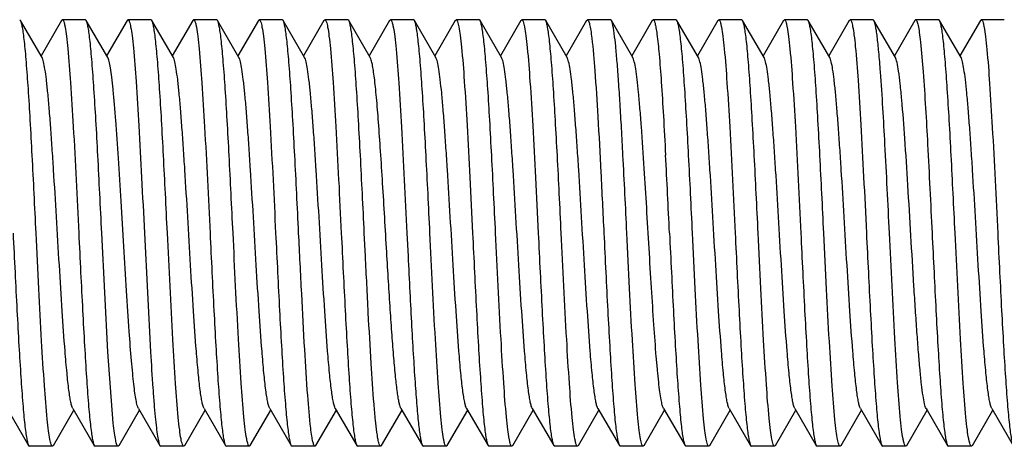
# Model space of a CAD drawing. Units: inches. Extents: x 0 to 2274, y 0 to 663.
# Drawn here: x 991 to 992, y 341 to 341 of the extents above; entities that cross this region are included whole.
import ezdxf

# ---------------------------------------------------------------- set-up
doc = ezdxf.new("R2010")
doc.units = ezdxf.units.IN
doc.header["$LTSCALE"] = 26.074074
doc.header["$MEASUREMENT"] = 0
doc.layers.get('0').update_dxf_attribs({"linetype": 'CONTINUOUS'})
doc.layers.add('02___PRT_ALL_AXES', color=7, linetype='CONTINUOUS')

msp = doc.modelspace()

# ---------------------------------------------------------------- linework, layer by layer
at = {"color": 7, "linetype": 'Continuous'}
for p, q in [((991.26288, 341.02223), (991.26184, 341.02313)), ((991.2881, 340.97874), (991.26288, 341.02223)), ((991.31081, 341.02223), (991.28685, 340.9809)), ((991.31081, 341.02223), (991.31185, 341.02313)), ((991.3399, 341.02223), (991.33886, 341.02313)), ((991.36512, 340.97874), (991.3399, 341.02223)), ((991.38783, 341.02223), (991.36386, 340.9809)), ((991.38783, 341.02223), (991.38887, 341.02313)), ((991.41691, 341.02223), (991.41588, 341.02313)), ((991.44214, 340.97874), (991.41691, 341.02223)), ((991.46485, 341.02223), (991.44088, 340.9809)), ((991.46485, 341.02223), (991.46589, 341.02313)), ((991.49393, 341.02223), (991.49289, 341.02313)), ((991.51915, 340.97874), (991.49393, 341.02223)), ((991.54187, 341.02223), (991.5179, 340.9809)), ((991.54187, 341.02223), (991.5429, 341.02313)), ((991.57095, 341.02223), (991.56991, 341.02313)), ((991.59617, 340.97874), (991.57095, 341.02223)), ((991.61888, 341.02223), (991.59492, 340.9809)), ((991.61888, 341.02223), (991.61992, 341.02313)), ((991.64797, 341.02223), (991.64693, 341.02313)), ((991.67319, 340.97874), (991.64797, 341.02223)), ((991.6959, 341.02223), (991.67193, 340.9809)), ((991.6959, 341.02223), (991.69694, 341.02313)), ((991.72498, 341.02223), (991.72395, 341.02313)), ((991.75021, 340.97874), (991.72498, 341.02223)), ((991.77292, 341.02223), (991.74895, 340.9809)), ((991.77292, 341.02223), (991.77396, 341.02313)), ((991.802, 341.02223), (991.80096, 341.02313)), ((991.82722, 340.97874), (991.802, 341.02223)), ((991.84994, 341.02223), (991.82597, 340.9809)), ((991.84994, 341.02223), (991.85097, 341.02313)), ((991.87902, 341.02223), (991.87798, 341.02313)), ((991.90424, 340.97874), (991.87902, 341.02223)), ((991.92695, 341.02223), (991.90299, 340.9809)), ((991.92695, 341.02223), (991.92799, 341.02313)), ((991.95604, 341.02223), (991.95499, 341.02313)), ((991.98126, 340.97874), (991.95604, 341.02223)), ((992.00397, 341.02223), (991.98, 340.9809)), ((992.00397, 341.02223), (992.00501, 341.02313)), ((992.03305, 341.02223), (992.03202, 341.02313)), ((992.05827, 340.97874), (992.03305, 341.02223)), ((992.08099, 341.02223), (992.05702, 340.9809)), ((992.08099, 341.02223), (992.08203, 341.02313)), ((992.11007, 341.02223), (992.10903, 341.02313)), ((992.13529, 340.97874), (992.11007, 341.02223)), ((992.15801, 341.02223), (992.13404, 340.9809)), ((992.15801, 341.02223), (992.15904, 341.02313)), ((992.18709, 341.02223), (992.18605, 341.02313)), ((992.21231, 340.97874), (992.18709, 341.02223)), ((992.23502, 341.02223), (992.21106, 340.9809)), ((992.23502, 341.02223), (992.23606, 341.02313)), ((992.26411, 341.02223), (992.26307, 341.02313)), ((992.28933, 340.97874), (992.26411, 341.02223)), ((992.31204, 341.02223), (992.28807, 340.9809)), ((992.31204, 341.02223), (992.31308, 341.02313)), ((992.34112, 341.02223), (992.34008, 341.02313)), ((992.36634, 340.97874), (992.34112, 341.02223)), ((992.38906, 341.02223), (992.36509, 340.9809)), ((992.38906, 341.02223), (992.39009, 341.02313)), ((992.31874, 340.99697), (992.32183, 340.96205)), ((991.36536, 340.63362), (991.35811, 340.77307)), ((991.40812, 340.77307), (991.41538, 340.63362)), ((991.66752, 340.74592), (991.66618, 340.77307)), ((991.71619, 340.77307), (991.71753, 340.74592)), ((991.37161, 340.55011), (991.36536, 340.63362)), ((991.24708, 340.56741), (991.27231, 340.52391)), ((991.30139, 340.52391), (991.32536, 340.56525)), ((991.3241, 340.56741), (991.34932, 340.52391)), ((991.37841, 340.52391), (991.40237, 340.56525)), ((991.40112, 340.56741), (991.42634, 340.52391)), ((991.45542, 340.52391), (991.47939, 340.56525)), ((991.47814, 340.56741), (991.50336, 340.52391)), ((991.53244, 340.52391), (991.55641, 340.56525)), ((991.55515, 340.56741), (991.58038, 340.52391)), ((991.60946, 340.52391), (991.63342, 340.56525)), ((991.63217, 340.56741), (991.65739, 340.52391)), ((991.68647, 340.52391), (991.71044, 340.56525)), ((991.70919, 340.56741), (991.73441, 340.52391)), ((991.76349, 340.52391), (991.78746, 340.56525)), ((991.78621, 340.56741), (991.81143, 340.52391)), ((991.84051, 340.52391), (991.86448, 340.56525)), ((991.86322, 340.56741), (991.88844, 340.52391)), ((991.91753, 340.52391), (991.94149, 340.56525)), ((991.94024, 340.56741), (991.96546, 340.52391)), ((991.99454, 340.52391), (992.01851, 340.56525)), ((992.01726, 340.56741), (992.04248, 340.52391)), ((992.07156, 340.52391), (992.09553, 340.56525)), ((992.09427, 340.56741), (992.1195, 340.52391)), ((992.14858, 340.52391), (992.17255, 340.56525)), ((992.17129, 340.56741), (992.19651, 340.52391)), ((992.2256, 340.52391), (992.24956, 340.56525)), ((992.24831, 340.56741), (992.27353, 340.52391)), ((992.30261, 340.52391), (992.32658, 340.56525)), ((992.32533, 340.56741), (992.32658, 340.56525)), ((992.32658, 340.56525), (992.35055, 340.52391)), ((992.37963, 340.52391), (992.4036, 340.56525)), ((992.40234, 340.56741), (992.42757, 340.52391)), ((991.27231, 340.52391), (991.27334, 340.52302)), ((991.30139, 340.52391), (991.30035, 340.52302)), ((991.34932, 340.52391), (991.35036, 340.52302)), ((991.37841, 340.52391), (991.37737, 340.52302)), ((991.42634, 340.52391), (991.42738, 340.52302)), ((991.45542, 340.52391), (991.45438, 340.52302)), ((991.50336, 340.52391), (991.5044, 340.52302)), ((991.53244, 340.52391), (991.5314, 340.52302)), ((991.58038, 340.52391), (991.58141, 340.52302)), ((991.60946, 340.52391), (991.60842, 340.52302)), ((991.65739, 340.52391), (991.65843, 340.52302)), ((991.68647, 340.52391), (991.68543, 340.52302)), ((991.73441, 340.52391), (991.73544, 340.52302)), ((991.76349, 340.52391), (991.76245, 340.52302)), ((991.81143, 340.52391), (991.81247, 340.52302)), ((991.84051, 340.52391), (991.83947, 340.52302)), ((991.88844, 340.52391), (991.88948, 340.52302)), ((991.91753, 340.52391), (991.91649, 340.52302)), ((991.96546, 340.52391), (991.9665, 340.52302)), ((991.99454, 340.52391), (991.99351, 340.52302)), ((992.04248, 340.52391), (992.04352, 340.52302)), ((992.07156, 340.52391), (992.07052, 340.52302)), ((992.1195, 340.52391), (992.12053, 340.52302)), ((992.14858, 340.52391), (992.14754, 340.52302)), ((992.19651, 340.52391), (992.19755, 340.52302)), ((992.2256, 340.52391), (992.22456, 340.52302)), ((992.27353, 340.52391), (992.27457, 340.52302)), ((992.30261, 340.52391), (992.30158, 340.52302)), ((992.35055, 340.52391), (992.35159, 340.52302)), ((992.37963, 340.52391), (992.37859, 340.52302))]:
    msp.add_line(p, q, dxfattribs=at)
for centre, radius, start, end in [((960.70432, 339.2497), 31.30702, 2.789073, 2.956476), ((970.37937, 339.7327), 21.66988, 2.751848, 2.9937)]:
    msp.add_arc(centre, radius, start, end, dxfattribs=at)
for points, knots in [([(991.2811, 340.77307), (991.28034, 340.78846), (991.27886, 340.81873), (991.27662, 340.86281), (991.27439, 340.90382), (991.27217, 340.94032), (991.27025, 340.96733), (991.26866, 340.98577), (991.26754, 340.99692), (991.26642, 341.00615), (991.26534, 341.01339), (991.26425, 341.01854), (991.26342, 341.0213), (991.26288, 341.02223)], [0, 0, 0, 0, 0.1848276, 0.3634831, 0.5295298, 0.6774476, 0.8021354, 0.8544185, 0.8993662, 0.9366285, 0.9659228, 0.9870332, 1, 1, 1, 1]), ([(991.31185, 341.02313), (991.31218, 341.02313), (991.31295, 341.02236), (991.3136, 341.02067), (991.31441, 341.01793), (991.31556, 341.01224), (991.31694, 341.00253), (991.31784, 340.99408), (991.31831, 340.98919)], [0, 0, 0, 0, 0.0278541, 0.079808, 0.160405, 0.2704657, 0.5785935, 1, 1, 1, 1]), ([(991.35811, 340.77307), (991.35736, 340.78846), (991.35587, 340.81873), (991.35364, 340.86282), (991.35141, 340.90383), (991.34919, 340.94032), (991.34727, 340.96734), (991.34567, 340.98577), (991.34456, 340.99692), (991.34344, 341.00615), (991.34236, 341.01339), (991.34127, 341.01854), (991.34044, 341.0213), (991.3399, 341.02223)], [0, 0, 0, 0, 0.18483, 0.3635081, 0.5295653, 0.6774716, 0.8021476, 0.8544246, 0.8993709, 0.9366306, 0.965926, 0.9870371, 1, 1, 1, 1]), ([(991.38887, 341.02313), (991.38919, 341.02313), (991.38994, 341.0224), (991.39103, 341.01963), (991.3924, 341.01347), (991.39386, 341.00325), (991.39475, 340.99505), (991.39522, 340.99032)], [0, 0, 0, 0, 0.0281417, 0.0801712, 0.2706047, 0.5786035, 1, 1, 1, 1]), ([(991.43513, 340.77307), (991.43438, 340.78846), (991.43289, 340.81873), (991.43066, 340.86281), (991.42843, 340.90381), (991.42621, 340.94031), (991.42428, 340.96733), (991.42269, 340.98576), (991.42157, 340.99692), (991.42046, 341.00615), (991.41937, 341.01339), (991.41829, 341.01854), (991.41746, 341.0213), (991.41691, 341.02223)], [0, 0, 0, 0, 0.1848209, 0.3634613, 0.5295069, 0.6774381, 0.8021299, 0.8544127, 0.899361, 0.9366261, 0.9659224, 0.9870329, 1, 1, 1, 1]), ([(991.46589, 341.02313), (991.46621, 341.02313), (991.46699, 341.02236), (991.46764, 341.02065), (991.46846, 341.01788), (991.46961, 341.01214), (991.471, 341.00235), (991.4719, 340.99382), (991.47238, 340.98888)], [0, 0, 0, 0, 0.0277604, 0.0796601, 0.160234, 0.2702994, 0.5785051, 1, 1, 1, 1]), ([(991.51215, 340.77307), (991.51139, 340.78846), (991.50991, 340.81873), (991.50767, 340.86281), (991.50545, 340.90382), (991.50323, 340.94032), (991.5013, 340.96733), (991.49971, 340.98576), (991.49859, 340.99692), (991.49748, 341.00615), (991.49639, 341.01339), (991.4953, 341.01854), (991.49447, 341.0213), (991.49393, 341.02223)], [0, 0, 0, 0, 0.1848275, 0.3634834, 0.5295285, 0.6774469, 0.802135, 0.8544181, 0.8993666, 0.9366292, 0.9659243, 0.9870344, 1, 1, 1, 1]), ([(991.5429, 341.02313), (991.54323, 341.02313), (991.54399, 341.02237), (991.5451, 341.01953), (991.54649, 341.01319), (991.54796, 341.00269), (991.54887, 340.99427), (991.54934, 340.98941)], [0, 0, 0, 0, 0.0279039, 0.0798622, 0.2703579, 0.5785079, 1, 1, 1, 1]), ([(991.58916, 340.77307), (991.58841, 340.78846), (991.58693, 340.81873), (991.58469, 340.86281), (991.58246, 340.90381), (991.58024, 340.94031), (991.57832, 340.96733), (991.57673, 340.98576), (991.57561, 340.99692), (991.57449, 341.00615), (991.57341, 341.01339), (991.57232, 341.01854), (991.57149, 341.0213), (991.57095, 341.02223)], [0, 0, 0, 0, 0.1848213, 0.3634691, 0.5295101, 0.6774293, 0.8021185, 0.8544031, 0.8993542, 0.9366209, 0.9659208, 0.9870337, 1, 1, 1, 1]), ([(991.61992, 341.02313), (991.62024, 341.02313), (991.62101, 341.02237), (991.62212, 341.01952), (991.62351, 341.01317), (991.62498, 341.00265), (991.62589, 340.99421), (991.62637, 340.98934)], [0, 0, 0, 0, 0.0278866, 0.0798271, 0.2703136, 0.5784936, 1, 1, 1, 1]), ([(991.66618, 340.77307), (991.66543, 340.78846), (991.66394, 340.81873), (991.66171, 340.86281), (991.65948, 340.90382), (991.65726, 340.94032), (991.65534, 340.96733), (991.65374, 340.98576), (991.65263, 340.99692), (991.65151, 341.00615), (991.65043, 341.01339), (991.64934, 341.01854), (991.64851, 341.0213), (991.64797, 341.02223)], [0, 0, 0, 0, 0.1848272, 0.3634785, 0.5295221, 0.6774405, 0.8021282, 0.8544114, 0.8993592, 0.9366234, 0.9659185, 0.9870301, 1, 1, 1, 1]), ([(991.69694, 341.02313), (991.69727, 341.02313), (991.69804, 341.02235), (991.6987, 341.02064), (991.69951, 341.01785), (991.70067, 341.01209), (991.70206, 341.00225), (991.70297, 340.99368), (991.70345, 340.98873)], [0, 0, 0, 0, 0.0277445, 0.0796689, 0.1602749, 0.2703604, 0.5785613, 1, 1, 1, 1]), ([(991.7432, 340.77307), (991.74245, 340.78846), (991.74096, 340.81873), (991.73873, 340.86282), (991.7365, 340.90383), (991.73428, 340.94033), (991.73235, 340.96734), (991.73076, 340.98577), (991.72964, 340.99692), (991.72853, 341.00615), (991.72744, 341.01339), (991.72636, 341.01854), (991.72552, 341.0213), (991.72498, 341.02223)], [0, 0, 0, 0, 0.1848283, 0.3635111, 0.5295753, 0.6774851, 0.8021585, 0.8544307, 0.8993749, 0.9366322, 0.965927, 0.9870384, 1, 1, 1, 1]), ([(991.77396, 341.02313), (991.77427, 341.02313), (991.77502, 341.02241), (991.7761, 341.01969), (991.77746, 341.01364), (991.7789, 341.0036), (991.77979, 340.99554), (991.78025, 340.9909)], [0, 0, 0, 0, 0.0282964, 0.0803741, 0.2707686, 0.5786677, 1, 1, 1, 1]), ([(991.82022, 340.77307), (991.81946, 340.78846), (991.81798, 340.81873), (991.81574, 340.86281), (991.81351, 340.90382), (991.8113, 340.94032), (991.80937, 340.96734), (991.80778, 340.98577), (991.80666, 340.99693), (991.80555, 341.00615), (991.80446, 341.01339), (991.80337, 341.01854), (991.80254, 341.0213), (991.802, 341.02223)], [0, 0, 0, 0, 0.1848163, 0.3634677, 0.5295278, 0.6774611, 0.8021515, 0.8544301, 0.8993761, 0.9366342, 0.9659272, 0.9870369, 1, 1, 1, 1]), ([(991.85097, 341.02313), (991.85129, 341.02313), (991.85204, 341.0224), (991.85314, 341.01963), (991.85451, 341.01348), (991.85596, 341.00327), (991.85685, 340.99508), (991.85732, 340.99036)], [0, 0, 0, 0, 0.0281497, 0.0801845, 0.2706149, 0.5785978, 1, 1, 1, 1]), ([(991.89723, 340.77307), (991.89648, 340.78846), (991.895, 340.81873), (991.89276, 340.86282), (991.89053, 340.90383), (991.88831, 340.94033), (991.88639, 340.96734), (991.88479, 340.98577), (991.88368, 340.99693), (991.88256, 341.00615), (991.88148, 341.01339), (991.88039, 341.01854), (991.87956, 341.0213), (991.87902, 341.02223)], [0, 0, 0, 0, 0.1847837, 0.363518, 0.5295999, 0.6774921, 0.8021839, 0.8544379, 0.8993876, 0.9366366, 0.9659066, 0.9870366, 1, 1, 1, 1]), ([(991.92799, 341.02313), (991.92823, 341.02313), (991.92882, 341.0227), (991.92975, 341.02087), (991.93083, 341.01684), (991.93202, 341.01011), (991.93274, 341.00472), (991.93312, 341.0016)], [0, 0, 0, 0, 0.032225, 0.0857831, 0.2758405, 0.581112, 1, 1, 1, 1]), ([(991.96967, 340.86443), (991.96912, 340.87488), (991.96803, 340.89501), (991.96635, 340.92383), (991.96467, 340.94975), (991.96301, 340.97226), (991.96135, 340.99092), (991.95991, 341.0039), (991.95868, 341.01209), (991.95786, 341.01653), (991.95704, 341.01981), (991.95641, 341.02159), (991.95604, 341.02223)], [0, 0, 0, 0, 0.1978649, 0.3812561, 0.5460495, 0.6891939, 0.8080324, 0.9004098, 0.9360912, 0.9645943, 0.9858729, 1, 1, 1, 1]), ([(992.00501, 341.02313), (992.00552, 341.02313), (992.00661, 341.0214), (992.00744, 341.01834), (992.0086, 341.01292), (992.0092, 341.00874), (992.00953, 341.00629)], [0, 0, 0, 0, 0.0872958, 0.2778491, 0.5821355, 1, 1, 1, 1]), ([(992.05127, 340.77307), (992.05051, 340.78846), (992.04903, 340.81873), (992.0468, 340.86281), (992.04457, 340.90382), (992.04235, 340.94032), (992.04042, 340.96733), (992.03883, 340.98576), (992.03771, 340.99692), (992.0366, 341.00615), (992.03551, 341.01339), (992.03443, 341.01854), (992.03359, 341.0213), (992.03305, 341.02223)], [0, 0, 0, 0, 0.1848283, 0.3634831, 0.5295281, 0.6774469, 0.8021348, 0.8544176, 0.899365, 0.9366273, 0.9659214, 0.9870321, 1, 1, 1, 1]), ([(992.08203, 341.02313), (992.08235, 341.02313), (992.08312, 341.02236), (992.08378, 341.02067), (992.08459, 341.01791), (992.08574, 341.01221), (992.08712, 341.00248), (992.08802, 340.99401), (992.08849, 340.98911)], [0, 0, 0, 0, 0.027837, 0.0797876, 0.1603873, 0.2704512, 0.5785881, 1, 1, 1, 1]), ([(992.12829, 340.77307), (992.12753, 340.78846), (992.12605, 340.81873), (992.12381, 340.86281), (992.12158, 340.90382), (992.11937, 340.94031), (992.11744, 340.96733), (992.11585, 340.98576), (992.11473, 340.99692), (992.11362, 341.00614), (992.11253, 341.01338), (992.11144, 341.01854), (992.11061, 341.0213), (992.11007, 341.02223)], [0, 0, 0, 0, 0.1848245, 0.3634848, 0.5295309, 0.6774352, 0.8021133, 0.8543952, 0.8993455, 0.9366147, 0.9659168, 0.9870313, 1, 1, 1, 1]), ([(992.15904, 341.02313), (992.15937, 341.02313), (992.16014, 341.02235), (992.1608, 341.02064), (992.16161, 341.01787), (992.16277, 341.01212), (992.16416, 341.00231), (992.16506, 340.99376), (992.16554, 340.98882)], [0, 0, 0, 0, 0.0277643, 0.0796744, 0.1602582, 0.2703388, 0.5785598, 1, 1, 1, 1]), ([(992.2053, 340.77307), (992.20455, 340.78846), (992.20307, 340.81873), (992.20083, 340.86282), (992.1986, 340.90383), (992.19638, 340.94033), (992.19446, 340.96734), (992.19286, 340.98577), (992.19175, 340.99693), (992.19063, 341.00615), (992.18955, 341.01339), (992.18846, 341.01854), (992.18763, 341.0213), (992.18709, 341.02223)], [0, 0, 0, 0, 0.1848165, 0.3634862, 0.5295602, 0.6774893, 0.8021744, 0.8544469, 0.8993901, 0.9366413, 0.96593, 0.9870394, 1, 1, 1, 1]), ([(992.23606, 341.02313), (992.23637, 341.02313), (992.23711, 341.02243), (992.23818, 341.01978), (992.23952, 341.01388), (992.24094, 341.00408), (992.24182, 340.99623), (992.24227, 340.9917)], [0, 0, 0, 0, 0.0285341, 0.0807132, 0.2710805, 0.5787947, 1, 1, 1, 1]), ([(992.27182, 340.96205), (992.27124, 340.96983), (992.27012, 340.98364), (992.26849, 340.99976), (992.2671, 341.00991), (992.26618, 341.01538), (992.26526, 341.01934), (992.26454, 341.02148), (992.26411, 341.02223)], [0, 0, 0, 0, 0.3845746, 0.6838661, 0.7988736, 0.890039, 0.9570007, 1, 1, 1, 1]), ([(992.31308, 341.02313), (992.31335, 341.02313), (992.31401, 341.02258), (992.31501, 341.02036), (992.31622, 341.01547), (992.31753, 341.0073), (992.31832, 341.00075), (992.31874, 340.99697)], [0, 0, 0, 0, 0.0302573, 0.0830402, 0.2730241, 0.5794684, 1, 1, 1, 1]), ([(992.35934, 340.77307), (992.35858, 340.78846), (992.3571, 340.81873), (992.35487, 340.86281), (992.35264, 340.90381), (992.35042, 340.94031), (992.34849, 340.96733), (992.3469, 340.98576), (992.34578, 340.99692), (992.34467, 341.00615), (992.34358, 341.01339), (992.3425, 341.01854), (992.34166, 341.0213), (992.34112, 341.02223)], [0, 0, 0, 0, 0.1848234, 0.3634631, 0.5295054, 0.6774321, 0.8021227, 0.8544064, 0.8993555, 0.936623, 0.9659199, 0.987031, 1, 1, 1, 1]), ([(992.39009, 341.02313), (992.39042, 341.02313), (992.39121, 341.02234), (992.39187, 341.02061), (992.39269, 341.01778), (992.39385, 341.01194), (992.39525, 341.00196), (992.39616, 340.99328), (992.39665, 340.98826)], [0, 0, 0, 0, 0.0275989, 0.0794441, 0.1600218, 0.2701206, 0.578438, 1, 1, 1, 1]), ([(991.93312, 341.0016), (991.93465, 340.98888), (991.93717, 340.95813), (991.9405, 340.90563), (991.94386, 340.8422), (991.94608, 340.79677), (991.94725, 340.77307)], [0, 0, 0, 0, 0.1678257, 0.4040041, 0.6892404, 1, 1, 1, 1]), ([(992.00953, 341.00629), (992.01059, 340.99848), (992.01244, 340.97983), (992.01486, 340.94782), (992.01731, 340.90836), (992.01887, 340.87972), (992.01968, 340.86443)], [0, 0, 0, 0, 0.1662428, 0.3950449, 0.6771284, 1, 1, 1, 1]), ([(991.31831, 340.98919), (991.3196, 340.97595), (991.3219, 340.94547), (991.32623, 340.87343), (991.32907, 340.81463), (991.33111, 340.77307)], [0, 0, 0, 0, 0.1842621, 0.423522, 1, 1, 1, 1]), ([(991.39522, 340.99032), (991.39653, 340.97711), (991.39884, 340.94658), (991.40191, 340.89584), (991.40501, 340.83665), (991.40706, 340.79476), (991.40812, 340.77307)], [0, 0, 0, 0, 0.182964, 0.4219743, 0.7007148, 1, 1, 1, 1]), ([(991.47238, 340.98888), (991.47366, 340.97564), (991.47595, 340.94517), (991.48028, 340.87324), (991.48311, 340.81454), (991.48514, 340.77307)], [0, 0, 0, 0, 0.1845977, 0.4239387, 1, 1, 1, 1]), ([(991.54934, 340.98941), (991.55064, 340.97618), (991.55293, 340.94568), (991.55728, 340.87357), (991.56012, 340.81469), (991.56216, 340.77307)], [0, 0, 0, 0, 0.1840168, 0.4232332, 1, 1, 1, 1]), ([(991.62637, 340.98934), (991.62766, 340.9761), (991.62996, 340.94561), (991.6343, 340.87353), (991.63714, 340.81467), (991.63918, 340.77307)], [0, 0, 0, 0, 0.1840952, 0.4233295, 1, 1, 1, 1]), ([(991.70345, 340.98873), (991.70473, 340.97548), (991.70701, 340.94502), (991.71133, 340.87314), (991.71416, 340.8145), (991.71619, 340.77307)], [0, 0, 0, 0, 0.1847652, 0.4241183, 1, 1, 1, 1]), ([(991.78025, 340.9909), (991.78157, 340.9777), (991.78389, 340.94715), (991.78697, 340.89631), (991.79008, 340.83691), (991.79214, 340.79485), (991.79321, 340.77307)], [0, 0, 0, 0, 0.1822945, 0.4211895, 0.7002192, 1, 1, 1, 1]), ([(991.85732, 340.99036), (991.85863, 340.97715), (991.86094, 340.94661), (991.86401, 340.89586), (991.86711, 340.83666), (991.86917, 340.79476), (991.87023, 340.77307)], [0, 0, 0, 0, 0.1829347, 0.4219767, 0.7007172, 1, 1, 1, 1]), ([(992.08849, 340.98911), (992.08978, 340.97588), (992.09207, 340.9454), (992.09641, 340.87338), (992.09924, 340.81461), (992.10128, 340.77307)], [0, 0, 0, 0, 0.1843428, 0.423619, 1, 1, 1, 1]), ([(992.16554, 340.98882), (992.16682, 340.97558), (992.16911, 340.94511), (992.17343, 340.8732), (992.17627, 340.81452), (992.1783, 340.77307)], [0, 0, 0, 0, 0.1846556, 0.4239738, 1, 1, 1, 1]), ([(992.24227, 340.9917), (992.2436, 340.97852), (992.24594, 340.94794), (992.24904, 340.89696), (992.25217, 340.83727), (992.25424, 340.79498), (992.25532, 340.77307)], [0, 0, 0, 0, 0.1813653, 0.4201153, 0.6995406, 1, 1, 1, 1]), ([(992.39665, 340.98826), (992.39792, 340.975), (992.4002, 340.94456), (992.4045, 340.87284), (992.40733, 340.81436), (992.40935, 340.77307)], [0, 0, 0, 0, 0.185283, 0.4247419, 1, 1, 1, 1]), ([(991.3241, 340.56742), (991.3236, 340.56828), (991.32276, 340.57073), (991.32169, 340.57524), (991.3206, 340.58142), (991.319, 340.59279), (991.3171, 340.61068), (991.31445, 340.64162), (991.31151, 340.68378), (991.30827, 340.73628), (991.30502, 340.79155), (991.30225, 340.83746), (991.29998, 340.87243), (991.29831, 340.89617), (991.29665, 340.91758), (991.295, 340.93626), (991.29336, 340.95186), (991.29174, 340.96407), (991.29033, 340.97204), (991.28909, 340.97652), (991.28846, 340.97813), (991.2881, 340.97874)], [0, 0, 0, 0, 0.007294, 0.0185333, 0.0337315, 0.0527801, 0.1018681, 0.1642303, 0.2780701, 0.408557, 0.5459046, 0.6798047, 0.7422976, 0.8002131, 0.8524874, 0.8981185, 0.9362767, 0.9662614, 0.9875592, 0.994882, 1, 1, 1, 1]), ([(991.39037, 340.65777), (991.38924, 340.6736), (991.38708, 340.70676), (991.38403, 340.7576), (991.38097, 340.80946), (991.37793, 340.85892), (991.3753, 340.89713), (991.37312, 340.92407), (991.37157, 340.94074), (991.37004, 340.95464), (991.36852, 340.96554), (991.36719, 340.97267), (991.36603, 340.97671), (991.36544, 340.97817), (991.36512, 340.97873)], [0, 0, 0, 0, 0.1477135, 0.3093565, 0.4741467, 0.6313751, 0.7706761, 0.8306869, 0.8829439, 0.9265628, 0.9609017, 0.9854266, 0.9939405, 1, 1, 1, 1]), ([(991.47814, 340.56741), (991.47763, 340.56828), (991.47679, 340.57073), (991.47572, 340.57524), (991.47464, 340.58142), (991.47303, 340.59279), (991.47113, 340.61068), (991.46848, 340.64162), (991.46554, 340.68378), (991.4623, 340.73628), (991.45905, 340.79155), (991.45629, 340.83746), (991.45401, 340.87243), (991.45235, 340.89617), (991.45069, 340.91758), (991.44903, 340.93626), (991.4474, 340.95186), (991.44577, 340.96407), (991.44436, 340.97204), (991.44312, 340.97652), (991.44249, 340.97813), (991.44214, 340.97873)], [0, 0, 0, 0, 0.0072962, 0.0185452, 0.0337352, 0.0527787, 0.1018757, 0.1642356, 0.2780724, 0.4085606, 0.5459113, 0.6798132, 0.742301, 0.8002207, 0.8524947, 0.8981226, 0.9362888, 0.9662619, 0.9875726, 0.9948905, 1, 1, 1, 1]), ([(991.55515, 340.56741), (991.55465, 340.56829), (991.55381, 340.57073), (991.55274, 340.57524), (991.55166, 340.58142), (991.55005, 340.59279), (991.54815, 340.61068), (991.5455, 340.64162), (991.54256, 340.68378), (991.53932, 340.73628), (991.53607, 340.79155), (991.53331, 340.83746), (991.53103, 340.87243), (991.52936, 340.89617), (991.5277, 340.91758), (991.52605, 340.93626), (991.52441, 340.95186), (991.52279, 340.96407), (991.52138, 340.97204), (991.52014, 340.97652), (991.51951, 340.97813), (991.51915, 340.97874)], [0, 0, 0, 0, 0.007301, 0.0185324, 0.0337286, 0.0527851, 0.1018647, 0.164236, 0.2780738, 0.4085579, 0.5459041, 0.6798052, 0.742296, 0.8002163, 0.8524834, 0.8981238, 0.9362728, 0.9662661, 0.9875581, 0.9948768, 1, 1, 1, 1]), ([(991.63217, 340.56741), (991.63166, 340.56828), (991.63083, 340.57073), (991.62976, 340.57524), (991.62867, 340.58142), (991.62707, 340.59279), (991.62517, 340.61068), (991.62252, 340.64162), (991.61958, 340.68378), (991.61634, 340.73628), (991.61309, 340.79155), (991.61032, 340.83746), (991.60805, 340.87243), (991.60638, 340.89617), (991.60472, 340.91758), (991.60307, 340.93626), (991.60143, 340.95186), (991.59981, 340.96407), (991.5984, 340.97204), (991.59716, 340.97652), (991.59652, 340.97812), (991.59617, 340.97873)], [0, 0, 0, 0, 0.0073084, 0.0185525, 0.033734, 0.0527868, 0.1018773, 0.1642461, 0.2780797, 0.4085643, 0.5459146, 0.6798191, 0.7423016, 0.8002287, 0.8524928, 0.8981301, 0.9362885, 0.9662661, 0.9875782, 0.9948871, 1, 1, 1, 1]), ([(991.69252, 340.75062), (991.69171, 340.76418), (991.69013, 340.79108), (991.68776, 340.83055), (991.68539, 340.86781), (991.68304, 340.90138), (991.681, 340.92646), (991.67932, 340.94372), (991.67813, 340.95427), (991.67695, 340.96305), (991.67579, 340.97002), (991.67463, 340.97506), (991.67374, 340.97778), (991.67319, 340.97874)], [0, 0, 0, 0, 0.1777205, 0.3526666, 0.5175829, 0.6663172, 0.7931952, 0.8468473, 0.893308, 0.9321138, 0.9629295, 0.9855721, 1, 1, 1, 1]), ([(991.78621, 340.56741), (991.7857, 340.56828), (991.78487, 340.57073), (991.78379, 340.57524), (991.78271, 340.58142), (991.7811, 340.59279), (991.7792, 340.61068), (991.77655, 340.64162), (991.77361, 340.68378), (991.77037, 340.73628), (991.76712, 340.79155), (991.76436, 340.83746), (991.76208, 340.87243), (991.76042, 340.89617), (991.75876, 340.91758), (991.7571, 340.93626), (991.75547, 340.95186), (991.75384, 340.96407), (991.75243, 340.97204), (991.75119, 340.97652), (991.75056, 340.97812), (991.75021, 340.97873)], [0, 0, 0, 0, 0.0073085, 0.0185426, 0.0337285, 0.0527891, 0.101868, 0.164244, 0.278079, 0.4085619, 0.5459091, 0.6798127, 0.7422984, 0.8002254, 0.8524863, 0.898131, 0.9362784, 0.9662686, 0.9875673, 0.9948795, 1, 1, 1, 1]), ([(991.86322, 340.56741), (991.86272, 340.56828), (991.86188, 340.57073), (991.86081, 340.57524), (991.85972, 340.58142), (991.85812, 340.59279), (991.85622, 340.61068), (991.85357, 340.64162), (991.85063, 340.68378), (991.84739, 340.73628), (991.84414, 340.79155), (991.84138, 340.83746), (991.8391, 340.87243), (991.83743, 340.89617), (991.83577, 340.91758), (991.83412, 340.93626), (991.83248, 340.95186), (991.83086, 340.96407), (991.82945, 340.97204), (991.82821, 340.97652), (991.82758, 340.97813), (991.82722, 340.97873)], [0, 0, 0, 0, 0.0072985, 0.0185475, 0.0337355, 0.0527796, 0.1018768, 0.1642378, 0.2780738, 0.4085614, 0.5459125, 0.679815, 0.7423013, 0.8002226, 0.852495, 0.8981241, 0.9362901, 0.9662626, 0.987575, 0.9948906, 1, 1, 1, 1]), ([(991.94024, 340.56742), (991.93974, 340.56829), (991.9389, 340.57073), (991.93783, 340.57524), (991.93674, 340.58142), (991.93514, 340.59279), (991.93324, 340.61068), (991.93059, 340.64162), (991.92765, 340.68378), (991.92441, 340.73628), (991.92116, 340.79155), (991.91839, 340.83746), (991.91612, 340.87243), (991.91445, 340.89617), (991.91279, 340.91758), (991.91114, 340.93626), (991.9095, 340.95186), (991.90788, 340.96407), (991.90647, 340.97204), (991.90522, 340.97652), (991.90459, 340.97813), (991.90424, 340.97874)], [0, 0, 0, 0, 0.007299, 0.0185314, 0.0337291, 0.0527839, 0.101865, 0.1642341, 0.2780725, 0.4085573, 0.5459036, 0.6798042, 0.7422959, 0.8002146, 0.8524837, 0.8981218, 0.9362727, 0.9662647, 0.9875571, 0.9948772, 1, 1, 1, 1]), ([(991.99467, 340.84861), (991.99363, 340.86501), (991.99207, 340.88852), (991.98975, 340.91822), (991.98811, 340.9367), (991.98649, 340.95213), (991.98487, 340.96422), (991.98347, 340.9721), (991.98224, 340.97654), (991.98161, 340.97813), (991.98126, 340.97873)], [0, 0, 0, 0, 0.3762035, 0.5395301, 0.6819516, 0.8009836, 0.8945674, 0.9611356, 0.9839872, 1, 1, 1, 1]), ([(992.09427, 340.56741), (992.09377, 340.56828), (992.09293, 340.57073), (992.09186, 340.57524), (992.09078, 340.58142), (992.08917, 340.59279), (992.08727, 340.61068), (992.08462, 340.64162), (992.08168, 340.68378), (992.07844, 340.73628), (992.07519, 340.79155), (992.07243, 340.83746), (992.07015, 340.87243), (992.06848, 340.89617), (992.06683, 340.91758), (992.06517, 340.93626), (992.06354, 340.95186), (992.06191, 340.96407), (992.0605, 340.97204), (992.05926, 340.97652), (992.05863, 340.97813), (992.05827, 340.97874)], [0, 0, 0, 0, 0.0072929, 0.0185373, 0.0337332, 0.0527786, 0.1018711, 0.1642305, 0.27807, 0.4085581, 0.5459069, 0.6798074, 0.7422992, 0.8002151, 0.852491, 0.898119, 0.9362815, 0.9662608, 0.9875638, 0.9948864, 1, 1, 1, 1]), ([(992.17129, 340.56741), (992.17079, 340.56828), (992.16995, 340.57073), (992.16888, 340.57524), (992.16779, 340.58142), (992.16619, 340.59279), (992.16429, 340.61068), (992.16164, 340.64162), (992.1587, 340.68378), (992.15546, 340.73628), (992.15221, 340.79155), (992.14945, 340.83746), (992.14717, 340.87243), (992.1455, 340.89617), (992.14384, 340.91758), (992.14219, 340.93626), (992.14055, 340.95186), (992.13893, 340.96407), (992.13752, 340.97204), (992.13628, 340.97652), (992.13565, 340.97812), (992.13529, 340.97874)], [0, 0, 0, 0, 0.007307, 0.0185398, 0.0337281, 0.0527885, 0.1018665, 0.1642423, 0.2780779, 0.4085609, 0.5459077, 0.6798107, 0.7422977, 0.8002233, 0.8524852, 0.8981299, 0.9362766, 0.9662684, 0.9875647, 0.9948783, 1, 1, 1, 1]), ([(992.24831, 340.56741), (992.2478, 340.56828), (992.24697, 340.57073), (992.2459, 340.57524), (992.24481, 340.58142), (992.2432, 340.59279), (992.24131, 340.61068), (992.23866, 340.64162), (992.23572, 340.68378), (992.23248, 340.73628), (992.22923, 340.79155), (992.22646, 340.83746), (992.22419, 340.87243), (992.22252, 340.89617), (992.22086, 340.91758), (992.2192, 340.93626), (992.21757, 340.95186), (992.21594, 340.96407), (992.21454, 340.97204), (992.21329, 340.97652), (992.21266, 340.97812), (992.21231, 340.97873)], [0, 0, 0, 0, 0.007301, 0.0185495, 0.0337356, 0.052781, 0.1018775, 0.1642401, 0.2780753, 0.4085623, 0.5459135, 0.6798165, 0.7423016, 0.8002244, 0.8524949, 0.8981256, 0.9362907, 0.9662633, 0.9875769, 0.9948903, 1, 1, 1, 1]), ([(992.29682, 340.92932), (992.29626, 340.93558), (992.29517, 340.94678), (992.29337, 340.96139), (992.29181, 340.9709), (992.29043, 340.97618), (992.28973, 340.97805), (992.28933, 340.97874)], [0, 0, 0, 0, 0.3763855, 0.672962, 0.881635, 0.9520419, 1, 1, 1, 1]), ([(992.40234, 340.56741), (992.40184, 340.56828), (992.401, 340.57073), (992.39993, 340.57524), (992.39885, 340.58142), (992.39724, 340.59279), (992.39534, 340.61068), (992.39269, 340.64162), (992.38975, 340.68378), (992.38651, 340.73628), (992.38326, 340.79155), (992.3805, 340.83746), (992.37822, 340.87243), (992.37655, 340.89617), (992.37489, 340.91758), (992.37324, 340.93626), (992.37161, 340.95186), (992.36998, 340.96407), (992.36857, 340.97204), (992.36733, 340.97652), (992.3667, 340.97812), (992.36634, 340.97873)], [0, 0, 0, 0, 0.0073104, 0.0185505, 0.0337316, 0.052789, 0.1018745, 0.164247, 0.2780807, 0.4085642, 0.5459133, 0.6798181, 0.7423007, 0.8002292, 0.8524904, 0.8981316, 0.936285, 0.9662675, 0.9875752, 0.9948842, 1, 1, 1, 1]), ([(992.28232, 340.77307), (992.28062, 340.8077), (992.27752, 340.87072), (992.27394, 340.93371), (992.27182, 340.96205)], [0, 0, 0, 0, 0.5495184, 1, 1, 1, 1]), ([(992.32183, 340.96205), (992.32395, 340.93371), (992.32753, 340.87072), (992.33064, 340.8077), (992.33233, 340.77307)], [0, 0, 0, 0, 0.4504816, 1, 1, 1, 1]), ([(992.32533, 340.56742), (992.32495, 340.56807), (992.32428, 340.5698), (992.32297, 340.57467), (992.32149, 340.5834), (992.31977, 340.59679), (992.31805, 340.61391), (992.3163, 340.63437), (992.31455, 340.65775), (992.3128, 340.68356), (992.3104, 340.72123), (992.30751, 340.77002), (992.30409, 340.82775), (992.3007, 340.88089), (992.29819, 340.91422), (992.29682, 340.92932)], [0, 0, 0, 0, 0.006215, 0.0152181, 0.0417034, 0.0791177, 0.1267759, 0.1836855, 0.248678, 0.3203929, 0.3973221, 0.5603146, 0.7240231, 0.8747907, 1, 1, 1, 1]), ([(992.01726, 340.56741), (992.01658, 340.56858), (992.01556, 340.57203), (992.01421, 340.57848), (992.01286, 340.58752), (992.01149, 340.59899), (992.0101, 340.61277), (992.00814, 340.63519), (992.00578, 340.66738), (992.00304, 340.70977), (992.00029, 340.75551), (991.99754, 340.80216), (991.99565, 340.83331), (991.99467, 340.84861)], [0, 0, 0, 0, 0.0143325, 0.0377523, 0.0701869, 0.1112982, 0.1605354, 0.2173048, 0.3503411, 0.5034628, 0.6685493, 0.8371213, 1, 1, 1, 1]), ([(991.25409, 340.77307), (991.25484, 340.75769), (991.25633, 340.72742), (991.25856, 340.68333), (991.26079, 340.64232), (991.26301, 340.60582), (991.26494, 340.57881), (991.26653, 340.56038), (991.26765, 340.54922), (991.26876, 340.54), (991.26985, 340.53276), (991.27093, 340.52761), (991.27176, 340.52485), (991.27231, 340.52392)], [0, 0, 0, 0, 0.1848273, 0.3635095, 0.5295744, 0.6774851, 0.8021586, 0.8544306, 0.8993747, 0.936632, 0.9659268, 0.9870383, 1, 1, 1, 1]), ([(991.29412, 340.55465), (991.29279, 340.56783), (991.29046, 340.59841), (991.28736, 340.64935), (991.28424, 340.70897), (991.28217, 340.7512), (991.2811, 340.77307)], [0, 0, 0, 0, 0.1816, 0.4203955, 0.6997186, 1, 1, 1, 1]), ([(991.33111, 340.77307), (991.33186, 340.75769), (991.33334, 340.72742), (991.33558, 340.68333), (991.33781, 340.64233), (991.34003, 340.60582), (991.34195, 340.57881), (991.34355, 340.56038), (991.34466, 340.54922), (991.34578, 340.54), (991.34686, 340.53276), (991.34795, 340.52761), (991.34878, 340.52485), (991.34932, 340.52392)], [0, 0, 0, 0, 0.184815, 0.3634801, 0.5295524, 0.6774834, 0.8021701, 0.8544439, 0.8993878, 0.93664, 0.9659295, 0.987039, 1, 1, 1, 1]), ([(991.44795, 340.55673), (991.44665, 340.56996), (991.44436, 340.60045), (991.44001, 340.67257), (991.43717, 340.73145), (991.43513, 340.77307)], [0, 0, 0, 0, 0.1839999, 0.4232131, 1, 1, 1, 1]), ([(991.48514, 340.77307), (991.4859, 340.75769), (991.48738, 340.72742), (991.48961, 340.68334), (991.49184, 340.64233), (991.49406, 340.60583), (991.49599, 340.57881), (991.49758, 340.56038), (991.4987, 340.54923), (991.49981, 340.54), (991.5009, 340.53276), (991.50198, 340.52761), (991.50282, 340.52485), (991.50336, 340.52392)], [0, 0, 0, 0, 0.1848273, 0.3634831, 0.5295281, 0.6774464, 0.8021346, 0.8544178, 0.8993664, 0.9366289, 0.9659241, 0.9870343, 1, 1, 1, 1]), ([(991.52491, 340.5573), (991.52362, 340.57055), (991.52134, 340.60101), (991.51701, 340.67294), (991.51418, 340.73162), (991.51215, 340.77307)], [0, 0, 0, 0, 0.1846391, 0.4239879, 1, 1, 1, 1]), ([(991.56216, 340.77307), (991.56291, 340.75769), (991.5644, 340.72742), (991.56663, 340.68334), (991.56886, 340.64233), (991.57108, 340.60583), (991.573, 340.57882), (991.5746, 340.56039), (991.57572, 340.54923), (991.57683, 340.54), (991.57792, 340.53276), (991.579, 340.52761), (991.57983, 340.52485), (991.58038, 340.52392)], [0, 0, 0, 0, 0.184821, 0.3634608, 0.5295056, 0.677437, 0.802129, 0.8544119, 0.8993604, 0.9366256, 0.965922, 0.9870326, 1, 1, 1, 1]), ([(991.60333, 340.54428), (991.60179, 340.55697), (991.59926, 340.58772), (991.59592, 340.64026), (991.59256, 340.7038), (991.59033, 340.74933), (991.58916, 340.77307)], [0, 0, 0, 0, 0.1673844, 0.4034825, 0.6889083, 1, 1, 1, 1]), ([(991.63918, 340.77307), (991.63993, 340.75769), (991.64141, 340.72742), (991.64365, 340.68333), (991.64588, 340.64232), (991.6481, 340.60582), (991.65002, 340.5788), (991.65162, 340.56037), (991.65273, 340.54922), (991.65385, 340.54), (991.65493, 340.53276), (991.65602, 340.52761), (991.65685, 340.52485), (991.65739, 340.52392)], [0, 0, 0, 0, 0.1847809, 0.3635144, 0.5295984, 0.6774929, 0.8021872, 0.8544404, 0.899389, 0.9366379, 0.9659067, 0.9870359, 1, 1, 1, 1]), ([(991.75597, 340.55724), (991.75468, 340.57048), (991.75239, 340.60095), (991.74807, 340.67289), (991.74523, 340.7316), (991.7432, 340.77307)], [0, 0, 0, 0, 0.1845646, 0.4238675, 1, 1, 1, 1]), ([(991.79321, 340.77307), (991.79397, 340.75769), (991.79545, 340.72742), (991.79768, 340.68334), (991.79991, 340.64233), (991.80213, 340.60583), (991.80406, 340.57882), (991.80565, 340.56039), (991.80677, 340.54923), (991.80788, 340.54), (991.80897, 340.53276), (991.81005, 340.52761), (991.81089, 340.52485), (991.81143, 340.52392)], [0, 0, 0, 0, 0.184824, 0.3634815, 0.5295256, 0.6774315, 0.8021128, 0.8543963, 0.8993473, 0.936616, 0.9659175, 0.9870316, 1, 1, 1, 1]), ([(991.83298, 340.5573), (991.83169, 340.57054), (991.82941, 340.601), (991.82508, 340.67293), (991.82225, 340.73162), (991.82022, 340.77307)], [0, 0, 0, 0, 0.1846283, 0.4239564, 1, 1, 1, 1]), ([(991.87023, 340.77307), (991.87098, 340.75769), (991.87247, 340.72742), (991.8747, 340.68334), (991.87693, 340.64233), (991.87915, 340.60583), (991.88107, 340.57882), (991.88267, 340.56038), (991.88379, 340.54923), (991.8849, 340.54), (991.88598, 340.53276), (991.88707, 340.52761), (991.8879, 340.52485), (991.88844, 340.52392)], [0, 0, 0, 0, 0.1848276, 0.3634799, 0.5295239, 0.6774424, 0.8021304, 0.8544135, 0.8993612, 0.9366246, 0.9659192, 0.9870305, 1, 1, 1, 1]), ([(991.91003, 340.55693), (991.90874, 340.57016), (991.90645, 340.60064), (991.90211, 340.67269), (991.89927, 340.73151), (991.89723, 340.77307)], [0, 0, 0, 0, 0.1842206, 0.4234742, 1, 1, 1, 1]), ([(991.94725, 340.77307), (991.948, 340.75769), (991.94948, 340.72742), (991.95172, 340.68334), (991.95395, 340.64233), (991.95617, 340.60584), (991.95809, 340.57882), (991.95968, 340.56039), (991.9608, 340.54923), (991.96192, 340.54), (991.963, 340.53276), (991.96409, 340.52761), (991.96492, 340.52485), (991.96546, 340.52392)], [0, 0, 0, 0, 0.1848219, 0.3634712, 0.5295121, 0.6774287, 0.8021168, 0.8544014, 0.8993527, 0.9366198, 0.9659199, 0.9870331, 1, 1, 1, 1]), ([(991.98715, 340.55587), (991.98585, 340.56908), (991.98353, 340.59961), (991.98046, 340.65034), (991.97737, 340.70952), (991.97531, 340.75139), (991.97425, 340.77307)], [0, 0, 0, 0, 0.182996, 0.422028, 0.7007576, 1, 1, 1, 1]), ([(992.02426, 340.77307), (992.02502, 340.75769), (992.0265, 340.72742), (992.02874, 340.68333), (992.03097, 340.64232), (992.03318, 340.60582), (992.03511, 340.57881), (992.0367, 340.56038), (992.03782, 340.54922), (992.03893, 340.54), (992.04002, 340.53276), (992.04111, 340.52761), (992.04194, 340.52485), (992.04248, 340.52392)], [0, 0, 0, 0, 0.184829, 0.3635081, 0.5295767, 0.6774928, 0.8021652, 0.8544354, 0.8993769, 0.9366342, 0.9659273, 0.9870367, 1, 1, 1, 1]), ([(992.06424, 340.55518), (992.06292, 340.56838), (992.0606, 340.59894), (992.05751, 340.64979), (992.0544, 340.70922), (992.05234, 340.75129), (992.05127, 340.77307)], [0, 0, 0, 0, 0.1822315, 0.4211449, 0.7001926, 1, 1, 1, 1]), ([(992.10128, 340.77307), (992.10203, 340.75769), (992.10352, 340.72742), (992.10575, 340.68334), (992.10798, 340.64233), (992.1102, 340.60583), (992.11213, 340.57881), (992.11372, 340.56038), (992.11484, 340.54922), (992.11595, 340.54), (992.11704, 340.53276), (992.11812, 340.52761), (992.11896, 340.52485), (992.1195, 340.52392)], [0, 0, 0, 0, 0.1848147, 0.3634722, 0.5295391, 0.677472, 0.8021608, 0.8544372, 0.8993822, 0.9366372, 0.9659285, 0.9870381, 1, 1, 1, 1]), ([(992.1412, 340.55573), (992.13989, 340.56893), (992.13758, 340.59947), (992.1345, 340.65023), (992.13141, 340.70946), (992.12935, 340.75137), (992.12829, 340.77307)], [0, 0, 0, 0, 0.1828468, 0.421838, 0.70063, 1, 1, 1, 1]), ([(992.1783, 340.77307), (992.17905, 340.75769), (992.18054, 340.72742), (992.18277, 340.68333), (992.185, 340.64232), (992.18722, 340.60582), (992.18914, 340.57881), (992.19074, 340.56038), (992.19185, 340.54922), (992.19297, 340.54), (992.19405, 340.53276), (992.19514, 340.52761), (992.19597, 340.52485), (992.19651, 340.52392)], [0, 0, 0, 0, 0.1848289, 0.3635076, 0.529567, 0.6774744, 0.8021495, 0.8544252, 0.8993711, 0.9366305, 0.9659259, 0.9870372, 1, 1, 1, 1]), ([(992.21838, 340.55411), (992.21704, 340.56727), (992.2147, 340.59787), (992.21159, 340.64891), (992.20846, 340.70872), (992.20638, 340.75111), (992.2053, 340.77307)], [0, 0, 0, 0, 0.1809544, 0.419628, 0.6992313, 1, 1, 1, 1]), ([(992.25532, 340.77307), (992.25607, 340.75769), (992.25755, 340.72742), (992.25979, 340.68333), (992.26202, 340.64232), (992.26424, 340.60582), (992.26616, 340.5788), (992.26776, 340.56037), (992.26887, 340.54922), (992.26999, 340.54), (992.27107, 340.53276), (992.27216, 340.52761), (992.27299, 340.52485), (992.27353, 340.52392)], [0, 0, 0, 0, 0.1848171, 0.3634914, 0.529568, 0.6774962, 0.8021802, 0.8544509, 0.8993933, 0.9366428, 0.9659303, 0.9870396, 1, 1, 1, 1]), ([(992.29503, 340.55786), (992.29375, 340.57112), (992.29147, 340.60156), (992.28717, 340.67329), (992.28435, 340.73178), (992.28232, 340.77307)], [0, 0, 0, 0, 0.1852529, 0.4247071, 1, 1, 1, 1]), ([(992.33233, 340.77307), (992.33309, 340.75769), (992.33457, 340.72742), (992.33681, 340.68334), (992.33903, 340.64234), (992.34125, 340.60583), (992.34318, 340.57882), (992.34477, 340.56039), (992.34589, 340.54923), (992.347, 340.54), (992.34809, 340.53276), (992.34918, 340.52761), (992.35001, 340.52485), (992.35055, 340.52392)], [0, 0, 0, 0, 0.1848233, 0.3634627, 0.5295046, 0.6774318, 0.8021226, 0.8544064, 0.8993554, 0.9366228, 0.9659198, 0.9870309, 1, 1, 1, 1]), ([(992.37212, 340.55703), (992.37084, 340.57027), (992.36854, 340.60075), (992.36421, 340.67276), (992.36137, 340.73154), (992.35934, 340.77307)], [0, 0, 0, 0, 0.1843395, 0.4236155, 1, 1, 1, 1]), ([(992.40935, 340.77307), (992.4101, 340.75769), (992.41159, 340.72742), (992.41382, 340.68334), (992.41605, 340.64233), (992.41827, 340.60583), (992.4202, 340.57881), (992.42179, 340.56038), (992.42291, 340.54923), (992.42402, 340.54), (992.42511, 340.53276), (992.42619, 340.52761), (992.42702, 340.52485), (992.42757, 340.52392)], [0, 0, 0, 0, 0.1848274, 0.363481, 0.5295254, 0.6774441, 0.8021318, 0.8544149, 0.8993635, 0.9366275, 0.9659236, 0.987034, 1, 1, 1, 1]), ([(991.68097, 340.53943), (991.68031, 340.54421), (991.67909, 340.55517), (991.6767, 340.58209), (991.67391, 340.62402), (991.6707, 340.6819), (991.66861, 340.72381), (991.66752, 340.74592)], [0, 0, 0, 0, 0.0699777, 0.1597397, 0.3918045, 0.6790241, 1, 1, 1, 1]), ([(991.70919, 340.56742), (991.70873, 340.5682), (991.70795, 340.57038), (991.70696, 340.57439), (991.70595, 340.57983), (991.70446, 340.5898), (991.7027, 340.60548), (991.70068, 340.62781), (991.69865, 340.65431), (991.6966, 340.68425), (991.69455, 340.71674), (991.69321, 340.73916), (991.69252, 340.75062)], [0, 0, 0, 0, 0.0148576, 0.0372956, 0.0673651, 0.1048935, 0.2014118, 0.3242534, 0.4698937, 0.6342966, 0.8129254, 1, 1, 1, 1]), ([(991.71753, 340.74592), (991.71822, 340.73187), (991.71959, 340.70443), (991.72166, 340.66468), (991.72373, 340.62814), (991.72579, 340.59589), (991.72758, 340.57214), (991.72906, 340.55599), (991.73009, 340.54623), (991.73112, 340.53815), (991.73214, 340.53178), (991.73314, 340.52722), (991.73392, 340.52476), (991.73441, 340.52391)], [0, 0, 0, 0, 0.1893597, 0.3698147, 0.5355895, 0.6819802, 0.8047462, 0.8560809, 0.9002364, 0.9368888, 0.9657842, 0.9868125, 1, 1, 1, 1]), ([(991.40112, 340.56741), (991.40048, 340.56851), (991.3995, 340.57171), (991.39822, 340.57767), (991.39694, 340.58598), (991.39563, 340.59652), (991.39431, 340.60919), (991.39244, 340.62983), (991.39119, 340.64626), (991.39037, 340.65777)], [0, 0, 0, 0, 0.041624, 0.1086866, 0.2011058, 0.3180165, 0.4581582, 0.6201049, 1, 1, 1, 1]), ([(991.41538, 340.63362), (991.41621, 340.61943), (991.41748, 340.59924), (991.41939, 340.57389), (991.42073, 340.55846), (991.42206, 340.5457), (991.42338, 340.53577), (991.42453, 340.52933), (991.42554, 340.52571), (991.42605, 340.52441), (991.42634, 340.52392)], [0, 0, 0, 0, 0.3860569, 0.5495515, 0.6903931, 0.8069671, 0.8979451, 0.9623793, 0.9844871, 1, 1, 1, 1]), ([(991.30035, 340.52302), (991.30004, 340.52302), (991.2993, 340.52372), (991.29823, 340.52639), (991.29688, 340.53233), (991.29545, 340.54218), (991.29458, 340.55009), (991.29412, 340.55465)], [0, 0, 0, 0, 0.0284746, 0.0806298, 0.2710047, 0.5787603, 1, 1, 1, 1]), ([(991.37737, 340.52302), (991.37709, 340.52302), (991.37642, 340.52359), (991.3754, 340.52589), (991.37417, 340.53096), (991.37284, 340.53942), (991.37203, 340.54619), (991.37161, 340.55011)], [0, 0, 0, 0, 0.0298413, 0.0823951, 0.2724275, 0.5793365, 1, 1, 1, 1]), ([(991.45438, 340.52302), (991.45406, 340.52302), (991.4533, 340.52378), (991.45219, 340.52662), (991.4508, 340.53295), (991.44933, 340.54345), (991.44842, 340.55187), (991.44795, 340.55673)], [0, 0, 0, 0, 0.0279079, 0.0798676, 0.2703622, 0.5785092, 1, 1, 1, 1]), ([(991.5314, 340.52302), (991.53108, 340.52302), (991.5303, 340.52379), (991.52965, 340.5255), (991.52883, 340.52827), (991.52768, 340.53402), (991.52629, 340.54382), (991.52539, 340.55236), (991.52491, 340.5573)], [0, 0, 0, 0, 0.0277508, 0.0796474, 0.1602217, 0.2702891, 0.5785012, 1, 1, 1, 1]), ([(991.76245, 340.52302), (991.76213, 340.52302), (991.76135, 340.52379), (991.7607, 340.5255), (991.75989, 340.52826), (991.75873, 340.534), (991.75735, 340.54379), (991.75644, 340.55231), (991.75597, 340.55724)], [0, 0, 0, 0, 0.0277834, 0.0796966, 0.1602764, 0.2703497, 0.5785544, 1, 1, 1, 1]), ([(991.83947, 340.52302), (991.83914, 340.52302), (991.83837, 340.5238), (991.83772, 340.5255), (991.8369, 340.52827), (991.83575, 340.53402), (991.83436, 340.54382), (991.83346, 340.55236), (991.83298, 340.5573)], [0, 0, 0, 0, 0.0277751, 0.0797095, 0.1603147, 0.2703932, 0.5785711, 1, 1, 1, 1]), ([(991.91649, 340.52302), (991.91616, 340.52302), (991.9154, 340.52378), (991.91474, 340.52547), (991.91393, 340.52821), (991.91278, 340.53389), (991.91141, 340.54359), (991.91051, 340.55204), (991.91003, 340.55693)], [0, 0, 0, 0, 0.0278562, 0.0797839, 0.1603512, 0.2704012, 0.5785534, 1, 1, 1, 1]), ([(991.99351, 340.52302), (991.99319, 340.52302), (991.99243, 340.52375), (991.99134, 340.52652), (991.98997, 340.53269), (991.98852, 340.54293), (991.98762, 340.55113), (991.98715, 340.55587)], [0, 0, 0, 0, 0.0281266, 0.0801544, 0.2705925, 0.5785989, 1, 1, 1, 1]), ([(992.07052, 340.52302), (992.07021, 340.52302), (992.06946, 340.52373), (992.06838, 340.52645), (992.06703, 340.53249), (992.06559, 340.54251), (992.0647, 340.55054), (992.06424, 340.55518)], [0, 0, 0, 0, 0.0283172, 0.0804113, 0.270809, 0.5786747, 1, 1, 1, 1]), ([(992.14754, 340.52302), (992.14722, 340.52302), (992.14647, 340.52375), (992.14538, 340.52651), (992.14401, 340.53265), (992.14256, 340.54284), (992.14167, 340.55101), (992.1412, 340.55573)], [0, 0, 0, 0, 0.0281683, 0.0802057, 0.2706319, 0.5786143, 1, 1, 1, 1]), ([(992.22456, 340.52302), (992.22425, 340.52302), (992.22352, 340.52371), (992.22245, 340.52633), (992.22112, 340.53217), (992.2197, 340.54186), (992.21884, 340.54962), (992.21838, 340.55411)], [0, 0, 0, 0, 0.0286393, 0.0808606, 0.271214, 0.5788545, 1, 1, 1, 1]), ([(992.30158, 340.52302), (992.30125, 340.52302), (992.30046, 340.52381), (992.29981, 340.52554), (992.29898, 340.52836), (992.29782, 340.5342), (992.29642, 340.54417), (992.29551, 340.55285), (992.29503, 340.55786)], [0, 0, 0, 0, 0.0276061, 0.079454, 0.1600319, 0.2701293, 0.5784412, 1, 1, 1, 1]), ([(992.37859, 340.52302), (992.37827, 340.52302), (992.3775, 340.52379), (992.37684, 340.52548), (992.37603, 340.52823), (992.37488, 340.53393), (992.3735, 340.54366), (992.3726, 340.55213), (992.37212, 340.55703)], [0, 0, 0, 0, 0.0278247, 0.0797512, 0.1603295, 0.2703866, 0.5785465, 1, 1, 1, 1]), ([(991.60842, 340.52302), (991.60818, 340.52302), (991.6076, 340.52344), (991.60667, 340.52525), (991.6056, 340.52922), (991.60441, 340.53587), (991.6037, 340.5412), (991.60333, 340.54428)], [0, 0, 0, 0, 0.0323646, 0.085984, 0.2760391, 0.5812179, 1, 1, 1, 1]), ([(991.68543, 340.52302), (991.68492, 340.52302), (991.68386, 340.52471), (991.68303, 340.5277), (991.68189, 340.53298), (991.6813, 340.53705), (991.68097, 340.53943)], [0, 0, 0, 0, 0.0882227, 0.2790713, 0.5830253, 1, 1, 1, 1])]:
    msp.add_open_spline(points, degree=3, knots=knots, dxfattribs=at)
at = {"layer": '02___PRT_ALL_AXES', "color": 7, "linetype": 'Continuous'}
for p, q in [((991.33886, 341.02313), (991.31185, 341.02313)), ((991.41588, 341.02313), (991.38887, 341.02313)), ((991.49289, 341.02313), (991.46589, 341.02313)), ((991.56991, 341.02313), (991.5429, 341.02313)), ((991.64693, 341.02313), (991.61992, 341.02313)), ((991.72395, 341.02313), (991.69694, 341.02313)), ((991.80096, 341.02313), (991.77396, 341.02313)), ((991.87798, 341.02313), (991.85097, 341.02313)), ((991.955, 341.02313), (991.92799, 341.02313)), ((992.03201, 341.02313), (992.00501, 341.02313)), ((992.10903, 341.02313), (992.08203, 341.02313)), ((992.18605, 341.02313), (992.15904, 341.02313)), ((992.26307, 341.02313), (992.23606, 341.02313)), ((992.34008, 341.02313), (992.31308, 341.02313)), ((992.4171, 341.02313), (992.3901, 341.02313)), ((991.30035, 340.52302), (991.27334, 340.52302)), ((991.37737, 340.52302), (991.35036, 340.52302)), ((991.45438, 340.52302), (991.42738, 340.52302)), ((991.5314, 340.52302), (991.5044, 340.52302)), ((991.60842, 340.52302), (991.58141, 340.52302)), ((991.68544, 340.52302), (991.65843, 340.52302)), ((991.76245, 340.52302), (991.73545, 340.52302)), ((991.83947, 340.52302), (991.81247, 340.52302)), ((991.91649, 340.52302), (991.88948, 340.52302)), ((991.99351, 340.52302), (991.9665, 340.52302)), ((992.07052, 340.52302), (992.04352, 340.52302)), ((992.14754, 340.52302), (992.12053, 340.52302)), ((992.22456, 340.52302), (992.19755, 340.52302)), ((992.30158, 340.52302), (992.27457, 340.52302)), ((992.37859, 340.52302), (992.35159, 340.52302))]:
    msp.add_line(p, q, dxfattribs=at)

doc.saveas('drawing.dxf')
